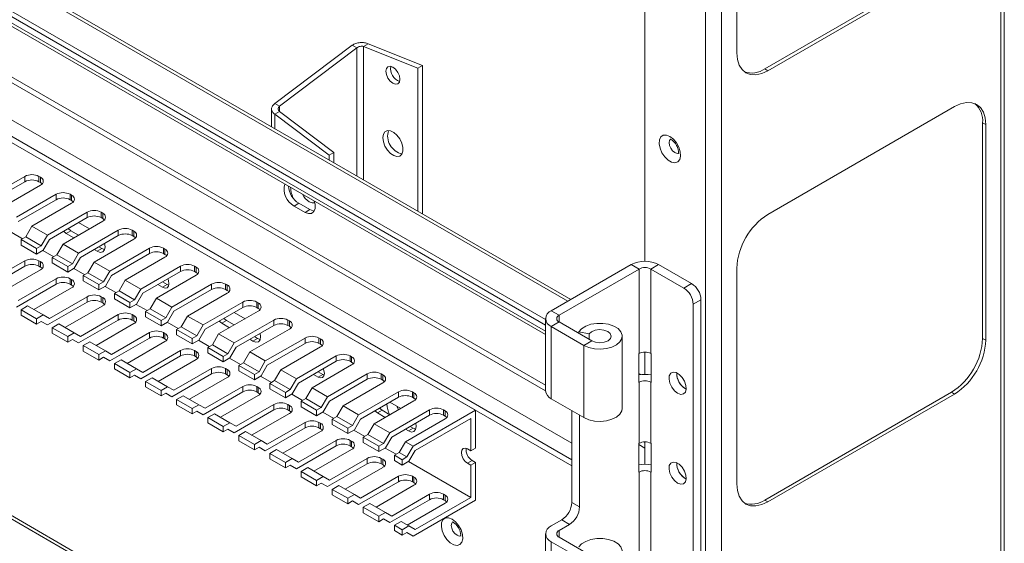
# Paper-space layout 'Sheet4' of a CAD drawing. Units: millimetres. Extents: x 84 to 5391, y 1362 to 5928.
# Drawn here: x 4719 to 4943, y 4719 to 4838 of the extents above; entities that cross this region are included whole.
import ezdxf

# ---------------------------------------------------------------- set-up
doc = ezdxf.new("R2010")
doc.units = ezdxf.units.MM

psp = doc.layouts.new('Sheet4')

# ---------------------------------------------------------------- linework, layer by layer
at = {"color": 8, "linetype": 'Continuous', "lineweight": 18}
for p, q in [((4481.59, 4983.44), (4843.62, 4774.45)), ((4838.59, 4767.63), (4472.61, 4978.91)), ((4481.59, 4960.17), (4838.59, 4754.08)), ((4838.59, 4755.38), (4482.16, 4961.15)), ((4474.24, 4955.92), (4844.55, 4742.15)), ((4472.61, 4953.11), (4844.55, 4738.39)), ((4481.59, 4860.96), (4861.17, 4641.84)), ((4795.69, 4832.01), (4795.69, 4802.89)), ((4797.24, 4832.34), (4797.24, 4802)), ((4778.15, 4818.76), (4778.15, 4817.54)), ((4777.09, 4816.92), (4777.09, 4813.63)), ((4841.65, 4769.72), (4841.65, 4771.27)), ((4859.75, 4741.86), (4861.17, 4741.05)), ((4861.17, 4742.35), (4860.96, 4742.47)), ((4841.65, 4720.81), (4841.65, 4722.36))]:
    psp.add_line(p, q, dxfattribs=at)
at = {"color": 7, "linetype": 'Continuous', "lineweight": 18}
for p, q in [((4844.29, 4774.84), (4482.74, 4983.56)), ((4838.59, 4769.02), (4472.61, 4980.3)), ((4838.59, 4770.25), (4473.67, 4980.91)), ((4473.09, 4977.86), (4838.59, 4766.86)), ((4472.61, 4951.72), (4844.55, 4737)), ((4942.06, 4941.02), (4942.06, 4332.86)), ((4942.82, 4333.92), (4942.82, 4942.08)), ((4878.56, 4904.36), (4878.56, 4296.2)), ((4874.89, 4904.22), (4874.89, 4296.35)), ((4861.17, 4783.52), (4861.17, 4896.3)), ((4575.14, 4892.52), (4822.63, 4749.65)), ((4882.03, 4830.92), (4882.03, 4879.91)), ((4861.17, 4642.61), (4482.74, 4861.07)), ((4930.82, 4851.73), (4888.39, 4827.24)), ((4931.52, 4851.32), (4889.1, 4826.83)), ((4798.31, 4832.95), (4797.24, 4832.34)), ((4798.31, 4832.95), (4810.61, 4828.04)), ((4777.09, 4819.37), (4794.63, 4832.62)), ((4778.15, 4818.76), (4795.69, 4832.01)), ((4794.63, 4832.62), (4795.69, 4832.01)), ((4797.24, 4832.34), (4809.55, 4827.43)), ((4809.55, 4827.43), (4810.61, 4828.04)), ((4809.55, 4827.43), (4809.55, 4794.89)), ((4810.61, 4828.04), (4810.61, 4794.28)), ((4888.39, 4827.24), (4889.1, 4826.83)), ((4777.09, 4819.37), (4778.15, 4818.76)), ((4776.33, 4818.15), (4776.33, 4814.07)), ((4777.09, 4816.92), (4778.15, 4817.54)), ((4790.46, 4808.24), (4778.15, 4817.54)), ((4889.1, 4794.17), (4931.52, 4818.66)), ((4789.4, 4807.63), (4777.09, 4816.92)), ((4937.89, 4814.99), (4937.89, 4766)), ((4937.89, 4814.99), (4938.6, 4814.58)), ((4938.6, 4814.58), (4938.6, 4765.59)), ((4790.46, 4808.24), (4789.4, 4807.63)), ((4790.46, 4805.92), (4790.46, 4808.24)), ((4789.4, 4806.53), (4789.4, 4807.63)), ((4711.26, 4797.62), (4720.28, 4802.82)), ((4711.7, 4796.65), (4720.28, 4801.6)), ((4720.28, 4802.82), (4720.28, 4801.6)), ((4723.46, 4802.82), (4723.81, 4802.62)), ((4723.46, 4802.82), (4723.46, 4801.6)), ((4723.46, 4801.6), (4723.81, 4801.39)), ((4723.81, 4802.62), (4723.81, 4801.39)), ((4723.81, 4800.78), (4714.8, 4795.58)), ((4718.33, 4793.53), (4727.35, 4798.74)), ((4718.77, 4792.56), (4727.35, 4797.51)), ((4727.35, 4798.74), (4727.35, 4797.51)), ((4730.53, 4798.74), (4730.88, 4798.54)), ((4730.53, 4798.74), (4730.53, 4797.51)), ((4730.53, 4797.51), (4730.88, 4797.31)), ((4730.88, 4798.54), (4730.88, 4797.31)), ((4730.88, 4796.7), (4721.87, 4791.49)), ((4725.4, 4789.45), (4734.42, 4794.66)), ((4734.42, 4794.66), (4734.42, 4793.43)), ((4737.6, 4794.66), (4737.95, 4794.45)), ((4737.6, 4794.66), (4737.6, 4793.43)), ((4781.44, 4796.07), (4782.5, 4796.69)), ((4783.92, 4794.64), (4781.44, 4796.07)), ((4784.98, 4795.26), (4782.5, 4796.69)), ((4783.92, 4794.64), (4784.98, 4795.26)), ((4725.84, 4788.48), (4734.42, 4793.43)), ((4737.95, 4792.62), (4728.94, 4787.41)), ((4737.6, 4793.43), (4737.95, 4793.23)), ((4737.95, 4794.45), (4737.95, 4793.23)), ((4721.87, 4791.49), (4720.45, 4789.04)), ((4721.87, 4791.49), (4725.4, 4789.45)), ((4729.04, 4790.33), (4729.65, 4789.86)), ((4729.65, 4789.86), (4730.71, 4790.47)), ((4730.71, 4790.47), (4730.1, 4790.94)), ((4732.47, 4789.45), (4730.71, 4790.47)), ((4734.95, 4790.88), (4732.47, 4792.31)), ((4732.47, 4785.37), (4741.49, 4790.58)), ((4741.49, 4790.58), (4741.49, 4789.35)), ((4744.67, 4790.58), (4745.02, 4790.37)), ((4744.67, 4790.58), (4744.67, 4789.35)), ((4745.02, 4790.37), (4745.02, 4789.15)), ((4717.27, 4790.06), (4719.74, 4788.63)), ((4719.39, 4788.43), (4720.45, 4789.04)), ((4719.39, 4787.21), (4719.39, 4788.43)), ((4719.39, 4788.43), (4722.93, 4786.39)), ((4720.45, 4789.04), (4723.99, 4787)), ((4723.99, 4787), (4725.4, 4789.45)), ((4724.43, 4786.03), (4725.84, 4788.48)), ((4729.65, 4789.86), (4731.41, 4788.84)), ((4732.91, 4784.4), (4741.49, 4789.35)), ((4745.02, 4788.53), (4736.01, 4783.33)), ((4744.67, 4789.35), (4745.02, 4789.15)), ((4719.39, 4787.21), (4722.93, 4785.17)), ((4723.99, 4787), (4722.93, 4786.39)), ((4722.93, 4785.17), (4722.93, 4786.39)), ((4722.93, 4785.17), (4724.43, 4786.03)), ((4724.34, 4785.98), (4726.81, 4784.55)), ((4728.94, 4787.41), (4727.52, 4784.96)), ((4728.94, 4787.41), (4732.47, 4785.37)), ((4736.01, 4786.19), (4736.72, 4785.78)), ((4736.72, 4785.78), (4737.78, 4786.39)), ((4737.78, 4786.39), (4737.07, 4786.8)), ((4738.38, 4786.16), (4737.78, 4786.39)), ((4739.54, 4781.29), (4748.56, 4786.49)), ((4748.56, 4786.49), (4748.56, 4785.27)), ((4751.74, 4786.49), (4752.1, 4786.29)), ((4751.74, 4786.49), (4751.74, 4785.27)), ((4752.1, 4786.29), (4752.1, 4785.06)), ((4720.28, 4783.63), (4711.7, 4778.68)), ((4720.28, 4783.63), (4720.28, 4782.41)), ((4723.81, 4783.43), (4723.46, 4783.63)), ((4723.46, 4783.63), (4723.46, 4782.41)), ((4723.81, 4783.43), (4723.81, 4782.2)), ((4726.46, 4784.35), (4727.52, 4784.96)), ((4726.46, 4783.13), (4726.46, 4784.35)), ((4726.46, 4784.35), (4730, 4782.31)), ((4727.52, 4784.96), (4731.06, 4782.92)), ((4731.06, 4782.92), (4732.47, 4785.37)), ((4731.5, 4781.95), (4732.91, 4784.4)), ((4739.98, 4780.32), (4748.56, 4785.27)), ((4752.1, 4784.45), (4743.08, 4779.25)), ((4751.74, 4785.27), (4752.1, 4785.06)), ((4711.26, 4777.2), (4720.28, 4782.41)), ((4715.24, 4776.64), (4723.81, 4781.59)), ((4723.46, 4782.41), (4723.81, 4782.2)), ((4726.46, 4783.13), (4730, 4781.08)), ((4731.06, 4782.92), (4730, 4782.31)), ((4730, 4781.08), (4730, 4782.31)), ((4730, 4781.08), (4731.5, 4781.95)), ((4731.41, 4781.9), (4733.89, 4780.47)), ((4736.01, 4783.33), (4734.6, 4780.88)), ((4736.01, 4783.33), (4739.54, 4781.29)), ((4738.13, 4778.84), (4739.54, 4781.29)), ((4746.62, 4777.21), (4755.63, 4782.41)), ((4747.06, 4776.24), (4755.63, 4781.19)), ((4755.63, 4782.41), (4755.63, 4781.19)), ((4758.81, 4782.41), (4759.17, 4782.21)), ((4758.81, 4782.41), (4758.81, 4781.19)), ((4758.81, 4781.19), (4759.17, 4780.98)), ((4759.17, 4782.21), (4759.17, 4780.98)), ((4839.88, 4772.29), (4858.06, 4782.78)), ((4841.65, 4771.27), (4859.82, 4781.76)), ((4859.82, 4781.76), (4858.06, 4782.78)), ((4859.82, 4781.76), (4859.82, 4762.57)), ((4862.51, 4781.76), (4864.28, 4782.78)), ((4862.51, 4762.57), (4862.51, 4781.76)), ((4870.01, 4777.43), (4862.51, 4781.76)), ((4871.77, 4778.45), (4864.28, 4782.78)), ((4882.03, 4732.93), (4882.03, 4781.92)), ((4727.35, 4779.55), (4718.77, 4774.6)), ((4727.35, 4779.55), (4727.35, 4778.33)), ((4730.88, 4779.35), (4730.53, 4779.55)), ((4730.53, 4779.55), (4730.53, 4778.33)), ((4730.88, 4779.35), (4730.88, 4778.12)), ((4733.53, 4780.27), (4734.6, 4780.88)), ((4733.53, 4779.04), (4733.53, 4780.27)), ((4733.53, 4780.27), (4737.07, 4778.23)), ((4733.53, 4779.04), (4737.07, 4777)), ((4734.6, 4780.88), (4738.13, 4778.84)), ((4738.57, 4777.87), (4739.98, 4780.32)), ((4743.08, 4779.25), (4741.67, 4776.8)), ((4743.08, 4779.25), (4746.62, 4777.21)), ((4759.17, 4780.37), (4750.15, 4775.17)), ((4718.33, 4773.12), (4727.35, 4778.33)), ((4722.31, 4772.56), (4730.88, 4777.51)), ((4730.53, 4778.33), (4730.88, 4778.12)), ((4738.13, 4778.84), (4737.07, 4778.23)), ((4737.07, 4777), (4737.07, 4778.23)), ((4737.07, 4777), (4738.57, 4777.87)), ((4738.48, 4777.82), (4740.96, 4776.39)), ((4740.61, 4776.19), (4741.67, 4776.8)), ((4741.67, 4776.8), (4745.2, 4774.76)), ((4745.2, 4774.76), (4746.62, 4777.21)), ((4750.5, 4778.23), (4751.57, 4777.61)), ((4751.56, 4778.84), (4752.63, 4778.23)), ((4752.63, 4778.23), (4751.57, 4777.61)), ((4752.63, 4778.23), (4752.94, 4778.08)), ((4753.69, 4773.12), (4762.7, 4778.33)), ((4754.13, 4772.15), (4762.7, 4777.1)), ((4762.7, 4778.33), (4762.7, 4777.1)), ((4765.88, 4778.33), (4766.24, 4778.12)), ((4765.88, 4778.33), (4765.88, 4777.1)), ((4765.88, 4777.1), (4766.24, 4776.9)), ((4766.24, 4778.12), (4766.24, 4776.9)), ((4870.01, 4777.43), (4871.77, 4778.45)), ((4734.42, 4775.47), (4725.84, 4770.52)), ((4734.42, 4775.47), (4734.42, 4774.24)), ((4737.95, 4775.26), (4737.6, 4775.47)), ((4737.6, 4775.47), (4737.6, 4774.24)), ((4737.95, 4775.26), (4737.95, 4774.04)), ((4740.61, 4774.96), (4740.61, 4776.19)), ((4740.61, 4776.19), (4744.14, 4774.14)), ((4740.61, 4774.96), (4744.14, 4772.92)), ((4745.2, 4774.76), (4744.14, 4774.14)), ((4745.64, 4773.79), (4747.06, 4776.24)), ((4750.15, 4775.17), (4748.74, 4772.72)), ((4750.15, 4775.17), (4753.69, 4773.12)), ((4766.24, 4776.29), (4757.22, 4771.08)), ((4873.9, 4774.78), (4872.13, 4773.76)), ((4873.9, 4714.35), (4873.9, 4774.78)), ((4719.39, 4772.51), (4720.89, 4773.38)), ((4719.39, 4771.28), (4719.39, 4772.51)), ((4719.39, 4772.51), (4722.93, 4770.47)), ((4720.89, 4773.38), (4724.43, 4771.33)), ((4725.4, 4769.04), (4734.42, 4774.24)), ((4729.38, 4768.48), (4737.95, 4773.43)), ((4737.6, 4774.24), (4737.95, 4774.04)), ((4744.14, 4772.92), (4744.14, 4774.14)), ((4744.14, 4772.92), (4745.64, 4773.79)), ((4745.55, 4773.73), (4748.03, 4772.31)), ((4747.68, 4772.1), (4748.74, 4772.72)), ((4748.74, 4772.72), (4752.27, 4770.67)), ((4752.27, 4770.67), (4753.69, 4773.12)), ((4760.76, 4769.04), (4769.77, 4774.25)), ((4761.2, 4768.07), (4769.77, 4773.02)), ((4769.77, 4774.25), (4769.77, 4773.02)), ((4772.96, 4774.25), (4773.31, 4774.04)), ((4772.96, 4774.25), (4772.96, 4773.02)), ((4772.96, 4773.02), (4773.31, 4772.82)), ((4773.31, 4774.04), (4773.31, 4772.82)), ((4841.65, 4771.27), (4839.88, 4772.29)), ((4872.13, 4713.33), (4872.13, 4773.76)), ((4719.39, 4771.28), (4722.93, 4769.24)), ((4724.43, 4771.33), (4722.93, 4770.47)), ((4722.93, 4769.24), (4722.93, 4770.47)), ((4725.84, 4770.52), (4724.43, 4771.33)), ((4732.47, 4764.96), (4741.49, 4770.16)), ((4741.49, 4771.39), (4732.91, 4766.44)), ((4741.49, 4771.39), (4741.49, 4770.16)), ((4745.02, 4771.18), (4744.67, 4771.39)), ((4744.67, 4771.39), (4744.67, 4770.16)), ((4744.67, 4770.16), (4745.02, 4769.96)), ((4745.02, 4771.18), (4745.02, 4769.96)), ((4747.68, 4770.88), (4747.68, 4772.1)), ((4747.68, 4772.1), (4751.21, 4770.06)), ((4747.68, 4770.88), (4751.21, 4768.84)), ((4752.27, 4770.67), (4751.21, 4770.06)), ((4751.21, 4768.84), (4751.21, 4770.06)), ((4752.71, 4769.7), (4754.13, 4772.15)), ((4757.22, 4771.08), (4755.81, 4768.63)), ((4757.22, 4771.08), (4760.76, 4769.04)), ((4773.31, 4772.21), (4764.29, 4767)), ((4765, 4769.45), (4766.06, 4770.06)), ((4766.06, 4770.06), (4765.46, 4770.53)), ((4767.83, 4769.04), (4766.06, 4770.06)), ((4770.3, 4770.47), (4767.83, 4771.9)), ((4767.83, 4764.96), (4776.84, 4770.16)), ((4776.84, 4770.16), (4776.84, 4768.94)), ((4780.03, 4770.16), (4780.38, 4769.96)), ((4780.03, 4770.16), (4780.03, 4768.94)), ((4838.59, 4770.49), (4838.59, 4754.08)), ((4722.93, 4769.24), (4723.99, 4769.86)), ((4725.4, 4769.04), (4723.99, 4769.86)), ((4723.99, 4769.86), (4725.4, 4769.04)), ((4726.46, 4768.43), (4727.96, 4769.29)), ((4726.46, 4767.2), (4726.46, 4768.43)), ((4726.46, 4768.43), (4730, 4766.39)), ((4727.96, 4769.29), (4731.5, 4767.25)), ((4736.45, 4764.39), (4745.02, 4769.35)), ((4751.21, 4768.84), (4752.71, 4769.7)), ((4752.62, 4769.65), (4755.1, 4768.22)), ((4754.75, 4768.02), (4755.81, 4768.63)), ((4754.75, 4766.8), (4754.75, 4768.02)), ((4754.75, 4768.02), (4758.28, 4765.98)), ((4755.81, 4768.63), (4759.34, 4766.59)), ((4759.34, 4766.59), (4760.76, 4769.04)), ((4759.78, 4765.62), (4761.2, 4768.07)), ((4764.4, 4769.92), (4765, 4769.45)), ((4765, 4769.45), (4766.77, 4768.43)), ((4768.27, 4763.99), (4776.84, 4768.94)), ((4780.38, 4768.12), (4771.36, 4762.92)), ((4780.03, 4768.94), (4780.38, 4768.74)), ((4780.38, 4769.96), (4780.38, 4768.74)), ((4841.65, 4769.72), (4839.88, 4768.7)), ((4847.31, 4764.41), (4839.88, 4768.7)), ((4839.88, 4752.28), (4839.88, 4768.7)), ((4849.08, 4765.43), (4841.65, 4769.72)), ((4726.46, 4767.2), (4730, 4765.16)), ((4731.5, 4767.25), (4730, 4766.39)), ((4730, 4765.16), (4730, 4766.39)), ((4730, 4765.16), (4731.06, 4765.77)), ((4732.47, 4764.96), (4731.06, 4765.77)), ((4731.06, 4765.77), (4732.47, 4764.96)), ((4732.91, 4766.44), (4731.5, 4767.25)), ((4739.54, 4760.88), (4748.56, 4766.08)), ((4748.56, 4767.3), (4739.98, 4762.35)), ((4748.56, 4767.3), (4748.56, 4766.08)), ((4752.1, 4767.1), (4751.74, 4767.3)), ((4751.74, 4767.3), (4751.74, 4766.08)), ((4751.74, 4766.08), (4752.1, 4765.88)), ((4752.1, 4767.1), (4752.1, 4765.88)), ((4754.75, 4766.8), (4758.28, 4764.76)), ((4759.34, 4766.59), (4758.28, 4765.98)), ((4758.28, 4764.76), (4758.28, 4765.98)), ((4758.28, 4764.76), (4759.78, 4765.62)), ((4759.7, 4765.57), (4762.17, 4764.14)), ((4764.29, 4767), (4762.88, 4764.55)), ((4764.29, 4767), (4767.83, 4764.96)), ((4771.36, 4765.78), (4772.07, 4765.37)), ((4772.07, 4765.37), (4773.13, 4765.98)), ((4773.13, 4765.98), (4772.42, 4766.39)), ((4773.73, 4765.75), (4773.13, 4765.98)), ((4774.9, 4760.88), (4783.92, 4766.08)), ((4783.92, 4766.08), (4783.92, 4764.86)), ((4787.1, 4766.08), (4787.45, 4765.88)), ((4787.1, 4766.08), (4787.1, 4764.86)), ((4787.45, 4765.88), (4787.45, 4764.65)), ((4848.47, 4767.01), (4846.12, 4767.5)), ((4846.12, 4767.5), (4846.12, 4767.14)), ((4848.47, 4767.01), (4848.47, 4765.78)), ((4856.01, 4750.08), (4856.01, 4766.49)), ((4937.89, 4766), (4938.6, 4765.59)), ((4733.53, 4764.35), (4735.03, 4765.21)), ((4733.53, 4763.12), (4733.53, 4764.35)), ((4733.53, 4764.35), (4737.07, 4762.3)), ((4735.03, 4765.21), (4738.57, 4763.17)), ((4743.52, 4760.31), (4752.1, 4765.26)), ((4761.82, 4763.94), (4762.88, 4764.55)), ((4761.82, 4762.71), (4761.82, 4763.94)), ((4761.82, 4763.94), (4765.35, 4761.9)), ((4762.88, 4764.55), (4766.41, 4762.51)), ((4766.41, 4762.51), (4767.83, 4764.96)), ((4766.85, 4761.54), (4768.27, 4763.99)), ((4775.34, 4759.91), (4783.92, 4764.86)), ((4787.45, 4764.04), (4778.44, 4758.84)), ((4787.1, 4764.86), (4787.45, 4764.65)), ((4849.08, 4765.43), (4847.31, 4764.41)), ((4847.31, 4748), (4847.31, 4764.41)), ((4733.53, 4763.12), (4737.07, 4761.08)), ((4738.57, 4763.17), (4737.07, 4762.3)), ((4737.07, 4761.08), (4737.07, 4762.3)), ((4737.07, 4761.08), (4738.13, 4761.69)), ((4739.54, 4760.88), (4738.13, 4761.69)), ((4738.13, 4761.69), (4739.54, 4760.88)), ((4739.98, 4762.35), (4738.57, 4763.17)), ((4740.61, 4760.26), (4742.11, 4761.13)), ((4742.11, 4761.13), (4745.64, 4759.09)), ((4746.62, 4756.79), (4755.63, 4762)), ((4755.63, 4763.22), (4747.06, 4758.27)), ((4750.59, 4756.23), (4759.17, 4761.18)), ((4755.63, 4763.22), (4755.63, 4762)), ((4759.17, 4763.02), (4758.81, 4763.22)), ((4758.81, 4763.22), (4758.81, 4762)), ((4758.81, 4762), (4759.17, 4761.79)), ((4759.17, 4763.02), (4759.17, 4761.79)), ((4761.82, 4762.71), (4765.35, 4760.67)), ((4766.41, 4762.51), (4765.35, 4761.9)), ((4765.35, 4760.67), (4765.35, 4761.9)), ((4765.35, 4760.67), (4766.85, 4761.54)), ((4766.77, 4761.49), (4769.24, 4760.06)), ((4771.36, 4762.92), (4769.95, 4760.47)), ((4771.36, 4762.92), (4774.9, 4760.88)), ((4781.97, 4756.8), (4790.99, 4762)), ((4790.99, 4762), (4790.99, 4760.78)), ((4794.17, 4762), (4794.52, 4761.8)), ((4794.17, 4762), (4794.17, 4760.78)), ((4794.52, 4761.8), (4794.52, 4760.57)), ((4859.82, 4762.57), (4859.75, 4762.53)), ((4859.75, 4756), (4859.75, 4762.53)), ((4861.17, 4757.8), (4861.17, 4762.89)), ((4862.51, 4762.57), (4862.58, 4762.53)), ((4862.58, 4762.53), (4862.58, 4756)), ((4740.61, 4759.04), (4740.61, 4760.26)), ((4740.61, 4760.26), (4744.14, 4758.22)), ((4740.61, 4759.04), (4744.14, 4757)), ((4745.64, 4759.09), (4744.14, 4758.22)), ((4747.06, 4758.27), (4745.64, 4759.09)), ((4762.7, 4759.14), (4754.13, 4754.19)), ((4762.7, 4759.14), (4762.7, 4757.92)), ((4766.24, 4758.94), (4765.88, 4759.14)), ((4765.88, 4759.14), (4765.88, 4757.92)), ((4766.24, 4758.94), (4766.24, 4757.71)), ((4768.89, 4759.86), (4769.95, 4760.47)), ((4768.89, 4758.63), (4768.89, 4759.86)), ((4768.89, 4759.86), (4772.43, 4757.82)), ((4769.95, 4760.47), (4773.49, 4758.43)), ((4773.49, 4758.43), (4774.9, 4760.88)), ((4773.93, 4757.46), (4775.34, 4759.91)), ((4778.44, 4758.84), (4777.02, 4756.39)), ((4778.44, 4758.84), (4781.97, 4756.8)), ((4782.41, 4755.83), (4790.99, 4760.78)), ((4794.52, 4759.96), (4785.51, 4754.76)), ((4794.17, 4760.78), (4794.52, 4760.57)), ((4744.14, 4757), (4744.14, 4758.22)), ((4744.14, 4757), (4745.2, 4757.61)), ((4746.62, 4756.79), (4745.2, 4757.61)), ((4745.2, 4757.61), (4746.62, 4756.79)), ((4747.68, 4756.18), (4749.18, 4757.05)), ((4749.18, 4757.05), (4752.71, 4755.01)), ((4753.69, 4752.71), (4762.7, 4757.92)), ((4757.66, 4752.15), (4766.24, 4757.1)), ((4765.88, 4757.92), (4766.24, 4757.71)), ((4768.89, 4758.63), (4772.43, 4756.59)), ((4773.49, 4758.43), (4772.43, 4757.82)), ((4772.43, 4756.59), (4772.43, 4757.82)), ((4772.43, 4756.59), (4773.93, 4757.46)), ((4773.84, 4757.41), (4776.31, 4755.98)), ((4780.56, 4754.35), (4781.97, 4756.8)), ((4785.86, 4757.82), (4786.92, 4757.2)), ((4786.92, 4758.43), (4787.98, 4757.81)), ((4787.98, 4757.81), (4786.92, 4757.2)), ((4787.98, 4757.81), (4788.3, 4757.67)), ((4789.04, 4752.71), (4798.06, 4757.92)), ((4789.48, 4751.74), (4798.06, 4756.69)), ((4798.06, 4757.92), (4798.06, 4756.69)), ((4801.24, 4757.92), (4801.59, 4757.71)), ((4801.24, 4757.92), (4801.24, 4756.69)), ((4801.24, 4756.69), (4801.59, 4756.49)), ((4801.59, 4757.71), (4801.59, 4756.49)), ((4860.25, 4757.75), (4859.75, 4758.03)), ((4747.68, 4754.96), (4747.68, 4756.18)), ((4747.68, 4756.18), (4751.21, 4754.14)), ((4747.68, 4754.96), (4751.21, 4752.92)), ((4752.71, 4755.01), (4751.21, 4754.14)), ((4754.13, 4754.19), (4752.71, 4755.01)), ((4769.77, 4755.06), (4761.2, 4750.11)), ((4769.77, 4755.06), (4769.77, 4753.83)), ((4773.31, 4754.85), (4772.96, 4755.06)), ((4772.96, 4755.06), (4772.96, 4753.83)), ((4773.31, 4754.85), (4773.31, 4753.63)), ((4775.96, 4755.78), (4777.02, 4756.39)), ((4775.96, 4754.55), (4775.96, 4755.78)), ((4775.96, 4755.78), (4779.5, 4753.73)), ((4775.96, 4754.55), (4779.5, 4752.51)), ((4777.02, 4756.39), (4780.56, 4754.35)), ((4780.56, 4754.35), (4779.5, 4753.73)), ((4781, 4753.38), (4782.41, 4755.83)), ((4785.51, 4754.76), (4784.09, 4752.31)), ((4785.51, 4754.76), (4789.04, 4752.71)), ((4801.59, 4755.88), (4792.58, 4750.67)), ((4859.75, 4756), (4859.82, 4756.04)), ((4859.82, 4756.04), (4859.82, 4742.16)), ((4862.51, 4742.16), (4862.51, 4756.04)), ((4862.58, 4756), (4862.51, 4756.04)), ((4870.36, 4754.55), (4870.55, 4754.45)), ((4751.21, 4752.92), (4751.21, 4754.14)), ((4751.21, 4752.92), (4752.27, 4753.53)), ((4753.69, 4752.71), (4752.27, 4753.53)), ((4752.27, 4753.53), (4753.69, 4752.71)), ((4754.75, 4752.1), (4756.25, 4752.97)), ((4754.75, 4750.87), (4754.75, 4752.1)), ((4754.75, 4752.1), (4758.28, 4750.06)), ((4756.25, 4752.97), (4759.78, 4750.92)), ((4760.76, 4748.63), (4769.77, 4753.83)), ((4764.73, 4748.07), (4773.31, 4753.02)), ((4772.96, 4753.83), (4773.31, 4753.63)), ((4779.5, 4752.51), (4779.5, 4753.73)), ((4779.5, 4752.51), (4781, 4753.38)), ((4780.91, 4753.32), (4783.38, 4751.9)), ((4783.03, 4751.69), (4784.09, 4752.31)), ((4784.09, 4752.31), (4787.63, 4750.26)), ((4787.63, 4750.26), (4789.04, 4752.71)), ((4796.11, 4748.63), (4805.13, 4753.84)), ((4796.55, 4747.66), (4805.13, 4752.61)), ((4805.13, 4753.84), (4805.13, 4752.61)), ((4808.31, 4753.84), (4808.66, 4753.63)), ((4808.31, 4753.84), (4808.31, 4752.61)), ((4808.31, 4752.61), (4808.66, 4752.41)), ((4808.66, 4753.63), (4808.66, 4752.41)), ((4847.31, 4748), (4839.88, 4752.28)), ((4930.82, 4753.75), (4888.39, 4729.26)), ((4931.52, 4753.34), (4889.1, 4728.85)), ((4930.82, 4753.75), (4931.52, 4753.34)), ((4754.75, 4750.87), (4758.28, 4748.83)), ((4759.78, 4750.92), (4758.28, 4750.06)), ((4758.28, 4748.83), (4758.28, 4750.06)), ((4761.2, 4750.11), (4759.78, 4750.92)), ((4776.84, 4750.98), (4768.27, 4746.03)), ((4776.84, 4750.98), (4776.84, 4749.75)), ((4780.38, 4750.77), (4780.03, 4750.98)), ((4780.03, 4750.98), (4780.03, 4749.75)), ((4780.38, 4750.77), (4780.38, 4749.55)), ((4783.03, 4750.47), (4783.03, 4751.69)), ((4783.03, 4751.69), (4786.57, 4749.65)), ((4783.03, 4750.47), (4786.57, 4748.43)), ((4787.63, 4750.26), (4786.57, 4749.65)), ((4788.07, 4749.29), (4789.48, 4751.74)), ((4792.58, 4750.67), (4791.16, 4748.22)), ((4792.58, 4750.67), (4796.11, 4748.63)), ((4808.66, 4751.8), (4799.65, 4746.59)), ((4801.42, 4749.65), (4800.81, 4750.12)), ((4805.66, 4750.06), (4803.18, 4751.49)), ((4758.28, 4748.83), (4759.34, 4749.45)), ((4760.76, 4748.63), (4759.34, 4749.45)), ((4759.34, 4749.45), (4760.76, 4748.63)), ((4761.82, 4748.02), (4763.32, 4748.88)), ((4761.82, 4746.79), (4761.82, 4748.02)), ((4761.82, 4748.02), (4765.35, 4745.98)), ((4763.32, 4748.88), (4766.85, 4746.84)), ((4767.83, 4744.55), (4776.84, 4749.75)), ((4771.8, 4743.98), (4780.38, 4748.94)), ((4780.03, 4749.75), (4780.38, 4749.55)), ((4786.57, 4748.43), (4786.57, 4749.65)), ((4786.57, 4748.43), (4788.07, 4749.29)), ((4787.98, 4749.24), (4790.45, 4747.81)), ((4790.1, 4747.61), (4791.16, 4748.22)), ((4790.1, 4746.39), (4790.1, 4747.61)), ((4790.1, 4747.61), (4793.64, 4745.57)), ((4791.16, 4748.22), (4794.7, 4746.18)), ((4794.7, 4746.18), (4796.11, 4748.63)), ((4795.14, 4745.21), (4796.55, 4747.66)), ((4799.75, 4749.51), (4800.36, 4749.04)), ((4800.36, 4749.04), (4801.42, 4749.65)), ((4800.36, 4749.04), (4802.12, 4748.02)), ((4803.18, 4748.63), (4801.42, 4749.65)), ((4803.18, 4744.55), (4812.2, 4749.75)), ((4803.62, 4743.58), (4812.2, 4748.53)), ((4815.74, 4747.71), (4806.72, 4742.51)), ((4808.49, 4741.49), (4822.63, 4749.65)), ((4808.93, 4740.52), (4821.57, 4747.82)), ((4812.2, 4749.75), (4812.2, 4748.53)), ((4815.38, 4749.75), (4815.74, 4749.55)), ((4815.38, 4749.75), (4815.38, 4748.53)), ((4815.38, 4748.53), (4815.74, 4748.33)), ((4815.74, 4749.55), (4815.74, 4748.33)), ((4821.57, 4747.82), (4821.57, 4740.47)), ((4822.63, 4749.65), (4822.63, 4741.08)), ((4844.55, 4749.59), (4844.55, 4728.73)), ((4846.32, 4748.57), (4846.32, 4727.71)), ((4761.82, 4746.79), (4765.35, 4744.75)), ((4766.85, 4746.84), (4765.35, 4745.98)), ((4765.35, 4744.75), (4765.35, 4745.98)), ((4768.27, 4746.03), (4766.85, 4746.84)), ((4774.9, 4740.46), (4783.92, 4745.67)), ((4783.92, 4746.89), (4775.34, 4741.94)), ((4783.92, 4746.89), (4783.92, 4745.67)), ((4787.45, 4746.69), (4787.1, 4746.89)), ((4787.1, 4746.89), (4787.1, 4745.67)), ((4787.1, 4745.67), (4787.45, 4745.47)), ((4787.45, 4746.69), (4787.45, 4745.47)), ((4790.1, 4746.39), (4793.64, 4744.35)), ((4794.7, 4746.18), (4793.64, 4745.57)), ((4793.64, 4744.35), (4793.64, 4745.57)), ((4799.65, 4746.59), (4798.23, 4744.14)), ((4799.65, 4746.59), (4803.18, 4744.55)), ((4807.43, 4744.96), (4808.49, 4745.57)), ((4808.49, 4745.57), (4807.78, 4745.98)), ((4809.09, 4745.34), (4808.49, 4745.57)), ((4765.35, 4744.75), (4766.41, 4745.36)), ((4767.83, 4744.55), (4766.41, 4745.36)), ((4766.41, 4745.36), (4767.83, 4744.55)), ((4768.89, 4743.94), (4770.39, 4744.8)), ((4768.89, 4742.71), (4768.89, 4743.94)), ((4768.89, 4743.94), (4772.43, 4741.89)), ((4770.39, 4744.8), (4773.93, 4742.76)), ((4778.88, 4739.9), (4787.45, 4744.85)), ((4793.64, 4744.35), (4795.14, 4745.21)), ((4795.05, 4745.16), (4797.53, 4743.73)), ((4797.17, 4743.53), (4798.23, 4744.14)), ((4797.17, 4742.3), (4797.17, 4743.53)), ((4797.17, 4743.53), (4800.71, 4741.49)), ((4798.23, 4744.14), (4801.77, 4742.1)), ((4801.77, 4742.1), (4803.18, 4744.55)), ((4802.21, 4741.13), (4803.62, 4743.58)), ((4806.72, 4745.37), (4807.43, 4744.96)), ((4768.89, 4742.71), (4772.43, 4740.67)), ((4773.93, 4742.76), (4772.43, 4741.89)), ((4772.43, 4740.67), (4772.43, 4741.89)), ((4772.43, 4740.67), (4773.49, 4741.28)), ((4774.9, 4740.46), (4773.49, 4741.28)), ((4773.49, 4741.28), (4774.9, 4740.46)), ((4775.34, 4741.94), (4773.93, 4742.76)), ((4781.97, 4736.38), (4790.99, 4741.59)), ((4790.99, 4742.81), (4782.41, 4737.86)), ((4790.99, 4742.81), (4790.99, 4741.59)), ((4794.52, 4742.61), (4794.17, 4742.81)), ((4794.17, 4742.81), (4794.17, 4741.59)), ((4794.17, 4741.59), (4794.52, 4741.38)), ((4794.52, 4742.61), (4794.52, 4741.38)), ((4797.17, 4742.3), (4800.71, 4740.26)), ((4801.77, 4742.1), (4800.71, 4741.49)), ((4800.71, 4740.26), (4800.71, 4741.49)), ((4800.71, 4740.26), (4802.21, 4741.13)), ((4802.12, 4741.08), (4804.6, 4739.65)), ((4806.72, 4742.51), (4805.31, 4740.06)), ((4806.72, 4742.51), (4808.49, 4741.49)), ((4807.07, 4739.04), (4808.49, 4741.49)), ((4821.57, 4740.47), (4822.63, 4741.08)), ((4859.82, 4742.16), (4859.75, 4742.12)), ((4859.75, 4735.58), (4859.75, 4742.12)), ((4861.17, 4737.39), (4861.17, 4742.48)), ((4862.51, 4742.16), (4862.58, 4742.12)), ((4862.58, 4742.12), (4862.58, 4735.58)), ((4775.96, 4739.85), (4777.46, 4740.72)), ((4775.96, 4738.63), (4775.96, 4739.85)), ((4775.96, 4739.85), (4779.5, 4737.81)), ((4777.46, 4740.72), (4781, 4738.68)), ((4781, 4738.68), (4779.5, 4737.81)), ((4782.41, 4737.86), (4781, 4738.68)), ((4785.95, 4735.82), (4794.52, 4740.77)), ((4798.06, 4738.73), (4789.48, 4733.78)), ((4798.06, 4738.73), (4798.06, 4737.51)), ((4801.59, 4738.53), (4801.24, 4738.73)), ((4801.24, 4738.73), (4801.24, 4737.51)), ((4804.25, 4739.45), (4805.31, 4740.06)), ((4804.25, 4739.45), (4806.01, 4738.43)), ((4804.25, 4738.22), (4804.25, 4739.45)), ((4805.31, 4740.06), (4807.07, 4739.04)), ((4806.01, 4738.43), (4807.07, 4739.04)), ((4807.51, 4738.07), (4808.93, 4740.52)), ((4821.57, 4740.47), (4820.86, 4740.87)), ((4775.96, 4738.63), (4779.5, 4736.59)), ((4779.5, 4736.59), (4779.5, 4737.81)), ((4779.5, 4736.59), (4780.56, 4737.2)), ((4781.97, 4736.38), (4780.56, 4737.2)), ((4780.56, 4737.2), (4781.97, 4736.38)), ((4783.03, 4735.77), (4784.53, 4736.64)), ((4784.53, 4736.64), (4788.07, 4734.6)), ((4789.04, 4732.3), (4798.06, 4737.51)), ((4793.02, 4731.74), (4801.59, 4736.69)), ((4801.24, 4737.51), (4801.59, 4737.3)), ((4801.59, 4738.53), (4801.59, 4737.3)), ((4804.25, 4738.22), (4806.01, 4737.2)), ((4806.01, 4737.2), (4806.01, 4738.43)), ((4806.01, 4737.2), (4807.51, 4738.07)), ((4807.42, 4738.02), (4821.57, 4729.85)), ((4821.92, 4738.22), (4820.86, 4737.61)), ((4820.86, 4737.61), (4821.57, 4737.2)), ((4822.63, 4737.81), (4821.57, 4737.2)), ((4821.57, 4737.2), (4821.57, 4729.85)), ((4821.92, 4738.22), (4822.63, 4737.81)), ((4822.63, 4737.81), (4822.63, 4729.24)), ((4783.03, 4734.55), (4783.03, 4735.77)), ((4783.03, 4735.77), (4786.57, 4733.73)), ((4783.03, 4734.55), (4786.57, 4732.51)), ((4788.07, 4734.6), (4786.57, 4733.73)), ((4789.48, 4733.78), (4788.07, 4734.6)), ((4805.13, 4734.65), (4796.55, 4729.7)), ((4805.13, 4734.65), (4805.13, 4733.42)), ((4808.66, 4734.44), (4808.31, 4734.65)), ((4808.31, 4734.65), (4808.31, 4733.42)), ((4808.66, 4734.44), (4808.66, 4733.22)), ((4859.75, 4735.58), (4859.82, 4735.62)), ((4859.82, 4735.62), (4859.82, 4716.44)), ((4862.51, 4716.44), (4862.51, 4735.62)), ((4862.58, 4735.58), (4862.51, 4735.62)), ((4786.57, 4732.51), (4786.57, 4733.73)), ((4786.57, 4732.51), (4787.63, 4733.12)), ((4789.04, 4732.3), (4787.63, 4733.12)), ((4787.63, 4733.12), (4789.04, 4732.3)), ((4790.1, 4731.69), (4791.6, 4732.55)), ((4791.6, 4732.55), (4795.14, 4730.51)), ((4796.11, 4728.22), (4805.13, 4733.42)), ((4800.09, 4727.66), (4808.66, 4732.61)), ((4808.31, 4733.42), (4808.66, 4733.22)), ((4870.36, 4734.13), (4870.55, 4734.04)), ((4790.1, 4730.46), (4790.1, 4731.69)), ((4790.1, 4731.69), (4793.64, 4729.65)), ((4790.1, 4730.46), (4793.64, 4728.42)), ((4795.14, 4730.51), (4793.64, 4729.65)), ((4796.55, 4729.7), (4795.14, 4730.51)), ((4812.2, 4730.57), (4803.62, 4725.62)), ((4821.57, 4729.85), (4808.93, 4722.55)), ((4812.2, 4730.57), (4812.2, 4729.34)), ((4815.74, 4730.36), (4815.38, 4730.57)), ((4815.38, 4730.57), (4815.38, 4729.34)), ((4815.74, 4730.36), (4815.74, 4729.14)), ((4793.64, 4728.42), (4793.64, 4729.65)), ((4793.64, 4728.42), (4794.7, 4729.04)), ((4796.11, 4728.22), (4794.7, 4729.04)), ((4794.7, 4729.04), (4796.11, 4728.22)), ((4797.17, 4727.61), (4798.67, 4728.47)), ((4797.17, 4726.38), (4797.17, 4727.61)), ((4797.17, 4727.61), (4800.71, 4725.57)), ((4798.67, 4728.47), (4802.21, 4726.43)), ((4803.18, 4724.14), (4812.2, 4729.34)), ((4807.16, 4723.57), (4815.74, 4728.53)), ((4822.63, 4729.24), (4808.49, 4721.08)), ((4815.38, 4729.34), (4815.74, 4729.14)), ((4844.55, 4728.73), (4846.32, 4727.71)), ((4888.39, 4729.26), (4889.1, 4728.85)), ((4797.17, 4726.38), (4800.71, 4724.34)), ((4802.21, 4726.43), (4800.71, 4725.57)), ((4800.71, 4724.34), (4800.71, 4725.57)), ((4803.62, 4725.62), (4802.21, 4726.43)), ((4800.71, 4724.34), (4801.77, 4724.95)), ((4803.18, 4724.14), (4801.77, 4724.95)), ((4801.77, 4724.95), (4803.18, 4724.14)), ((4804.25, 4723.52), (4805.75, 4724.39)), ((4804.25, 4722.3), (4804.25, 4723.52)), ((4804.25, 4723.52), (4806.01, 4722.5)), ((4805.75, 4724.39), (4807.51, 4723.37)), ((4807.51, 4723.37), (4806.01, 4722.5)), ((4808.93, 4722.55), (4807.51, 4723.37)), ((4842.25, 4724.75), (4839.88, 4723.38)), ((4841.65, 4722.36), (4844.02, 4723.73)), ((4844.02, 4723.73), (4842.25, 4724.75)), ((4804.25, 4722.3), (4806.01, 4721.28)), ((4806.01, 4721.28), (4806.01, 4722.5)), ((4807.07, 4721.89), (4806.01, 4721.28)), ((4808.49, 4721.08), (4807.07, 4721.89)), ((4807.07, 4721.89), (4808.49, 4721.08)), ((4838.59, 4721.58), (4838.59, 4705.17)), ((4849.08, 4716.52), (4841.65, 4720.81)), ((4839.88, 4719.79), (4847.31, 4715.5)), ((4839.88, 4703.37), (4839.88, 4719.79))]:
    psp.add_line(p, q, dxfattribs=at)
at = {"color": 7, "linetype": 'Continuous', "lineweight": 18, "flags": 128}
for points in [[(4889.1, 4826.83), (4887.72, 4826.19), (4886.39, 4825.89), (4885.17, 4825.94), (4884.1, 4826.34), (4883.22, 4827.07), (4882.57, 4828.1), (4882.16, 4829.4), (4882.03, 4830.92)], [(4802.3, 4826.71), (4802.42, 4827.35), (4802.77, 4827.74), (4803.28, 4827.84), (4803.89, 4827.63), (4804.5, 4827.14), (4805.02, 4826.44), (4805.36, 4825.65), (4805.48, 4824.88), (4805.36, 4824.24), (4805.02, 4823.85), (4804.5, 4823.74), (4803.89, 4823.96), (4803.28, 4824.45), (4802.77, 4825.14), (4802.42, 4825.94), (4802.3, 4826.71)], [(4931.52, 4818.66), (4932.9, 4819.3), (4934.23, 4819.6), (4935.45, 4819.55), (4936.52, 4819.16), (4937.4, 4818.43), (4938.06, 4817.39), (4938.46, 4816.09), (4938.6, 4814.58)], [(4801.59, 4811.61), (4801.72, 4812.4), (4802.08, 4812.96), (4802.63, 4813.23), (4803.33, 4813.18), (4804.08, 4812.81), (4804.81, 4812.18), (4805.45, 4811.33), (4805.91, 4810.38), (4806.16, 4809.41), (4806.16, 4808.53), (4805.91, 4807.85), (4805.45, 4807.43), (4804.81, 4807.32), (4804.08, 4807.53), (4803.33, 4808.03), (4802.63, 4808.78), (4802.08, 4809.7), (4801.72, 4810.67), (4801.59, 4811.61)], [(4866.82, 4811.89), (4866.03, 4812.19), (4865.33, 4812.16), (4864.78, 4811.79), (4864.46, 4811.13), (4864.39, 4810.24), (4864.59, 4809.23), (4865.03, 4808.2), (4865.66, 4807.27), (4866.42, 4806.53), (4867.23, 4806.06), (4867.99, 4805.92), (4868.62, 4806.13), (4869.06, 4806.65), (4869.26, 4807.44), (4869.19, 4808.4), (4868.87, 4809.43), (4868.32, 4810.43), (4867.62, 4811.28), (4866.82, 4811.89)], [(4723.81, 4801.39), (4724.09, 4801.2), (4724.2, 4801.09)], [(4730.88, 4797.31), (4731.16, 4797.11), (4731.28, 4797)], [(4786.03, 4797.2), (4786.2, 4796.47), (4786.2, 4795.54), (4785.92, 4794.82), (4785.4, 4794.41), (4784.71, 4794.35), (4783.92, 4794.64)], [(4786, 4794.94), (4785.77, 4794.96), (4784.98, 4795.26)], [(4737.95, 4793.23), (4738.23, 4793.03), (4738.35, 4792.92)], [(4745.02, 4789.15), (4745.3, 4788.95), (4745.42, 4788.84)], [(4736.72, 4785.78), (4737.39, 4785.54), (4737.97, 4785.65), (4738.35, 4786.09), (4738.48, 4786.8), (4738.38, 4787.55)], [(4752.1, 4785.06), (4752.38, 4784.87), (4752.49, 4784.76)], [(4723.81, 4782.2), (4724.09, 4782.01), (4724.2, 4781.9)], [(4751.57, 4777.61), (4752.11, 4777.42), (4752.57, 4777.51), (4752.87, 4777.87), (4752.98, 4778.43), (4752.87, 4779.12), (4752.73, 4779.51)], [(4759.17, 4780.98), (4759.45, 4780.79), (4759.56, 4780.68)], [(4730.88, 4778.12), (4731.16, 4777.92), (4731.28, 4777.82)], [(4766.24, 4776.9), (4766.52, 4776.7), (4766.63, 4776.59)], [(4737.95, 4774.04), (4738.23, 4773.84), (4738.35, 4773.73)], [(4773.31, 4772.82), (4773.59, 4772.62), (4773.7, 4772.51)], [(4745.02, 4769.96), (4745.3, 4769.76), (4745.42, 4769.65)], [(4780.38, 4768.74), (4780.66, 4768.54), (4780.77, 4768.43)], [(4847.31, 4764.41), (4848.4, 4763.93), (4849.68, 4763.64), (4851.05, 4763.55), (4852.41, 4763.68), (4853.66, 4764.01), (4854.71, 4764.53), (4855.49, 4765.19), (4855.92, 4765.94), (4856, 4766.74), (4855.7, 4767.51), (4855.05, 4768.21), (4854.1, 4768.79), (4852.92, 4769.2), (4851.59, 4769.41), (4850.21, 4769.41), (4848.89, 4769.19), (4847.71, 4768.78), (4846.76, 4768.2), (4846.12, 4767.5)], [(4849.08, 4765.43), (4849.93, 4765.1), (4850.93, 4764.99), (4851.93, 4765.11), (4852.78, 4765.45), (4853.33, 4765.94), (4853.51, 4766.52), (4853.29, 4767.1), (4852.7, 4767.58), (4851.84, 4767.9), (4850.83, 4767.99), (4849.83, 4767.86), (4849, 4767.51), (4848.47, 4767.01)], [(4752.1, 4765.88), (4752.38, 4765.68), (4752.49, 4765.57)], [(4772.07, 4765.37), (4772.75, 4765.13), (4773.32, 4765.24), (4773.7, 4765.68), (4773.84, 4766.39), (4773.73, 4767.14)], [(4787.45, 4764.65), (4787.73, 4764.46), (4787.84, 4764.35)], [(4759.17, 4761.79), (4759.45, 4761.6), (4759.56, 4761.49)], [(4786.92, 4757.2), (4787.46, 4757.01), (4787.92, 4757.1), (4788.23, 4757.46), (4788.34, 4758.02), (4788.23, 4758.71), (4788.08, 4759.1)], [(4794.52, 4760.57), (4794.8, 4760.38), (4794.92, 4760.27)], [(4766.24, 4757.71), (4766.52, 4757.51), (4766.63, 4757.41)], [(4868.59, 4753.53), (4869.3, 4753.27), (4869.91, 4753.36), (4870.35, 4753.77), (4870.55, 4754.46), (4870.48, 4755.32), (4870.16, 4756.26), (4869.62, 4757.12), (4868.95, 4757.81), (4868.23, 4758.23), (4867.56, 4758.32), (4867.03, 4758.06), (4866.7, 4757.5), (4866.64, 4756.71), (4866.84, 4755.8), (4867.27, 4754.88), (4867.88, 4754.09), (4868.59, 4753.53)], [(4801.59, 4756.49), (4801.87, 4756.29), (4801.99, 4756.18)], [(4773.31, 4753.63), (4773.59, 4753.43), (4773.7, 4753.32)], [(4808.66, 4752.41), (4808.94, 4752.21), (4809.06, 4752.1)], [(4856.01, 4750.08), (4855.92, 4749.53), (4855.49, 4748.77), (4854.71, 4748.12), (4853.66, 4747.6), (4852.41, 4747.27), (4851.05, 4747.14), (4849.68, 4747.22), (4848.4, 4747.52), (4847.31, 4748)], [(4780.38, 4749.55), (4780.66, 4749.35), (4780.77, 4749.24)], [(4815.74, 4748.33), (4816.02, 4748.13), (4816.13, 4748.02)], [(4787.45, 4745.47), (4787.73, 4745.27), (4787.84, 4745.16)], [(4807.43, 4744.96), (4808.1, 4744.72), (4808.68, 4744.83), (4809.06, 4745.27), (4809.19, 4745.98), (4809.09, 4746.73)], [(4794.52, 4741.38), (4794.8, 4741.19), (4794.92, 4741.08)], [(4820.86, 4740.87), (4820.32, 4741.06), (4819.86, 4740.97), (4819.56, 4740.62), (4819.45, 4740.06), (4819.56, 4739.37), (4819.86, 4738.66), (4820.32, 4738.05), (4820.86, 4737.61)], [(4801.59, 4737.3), (4801.87, 4737.1), (4801.99, 4737)], [(4868.59, 4733.11), (4869.3, 4732.86), (4869.91, 4732.94), (4870.35, 4733.36), (4870.55, 4734.04), (4870.48, 4734.91), (4870.16, 4735.84), (4869.62, 4736.71), (4868.95, 4737.4), (4868.23, 4737.82), (4867.56, 4737.9), (4867.03, 4737.65), (4866.7, 4737.09), (4866.64, 4736.3), (4866.84, 4735.38), (4867.27, 4734.47), (4867.88, 4733.68), (4868.59, 4733.11)], [(4808.66, 4733.22), (4808.94, 4733.02), (4809.06, 4732.91)], [(4889.1, 4728.85), (4887.72, 4728.21), (4886.39, 4727.91), (4885.17, 4727.96), (4884.1, 4728.35), (4883.22, 4729.08), (4882.57, 4730.12), (4882.16, 4731.42), (4882.03, 4732.93)], [(4815.74, 4729.14), (4816.02, 4728.94), (4816.13, 4728.83)], [(4817.33, 4724.91), (4816.53, 4725.22), (4815.83, 4725.18), (4815.28, 4724.81), (4814.96, 4724.15), (4814.9, 4723.26), (4815.09, 4722.25), (4815.53, 4721.22), (4816.17, 4720.29), (4816.93, 4719.55), (4817.73, 4719.08), (4818.49, 4718.95), (4819.12, 4719.15), (4819.56, 4719.67), (4819.76, 4720.46), (4819.69, 4721.42), (4819.37, 4722.46), (4818.82, 4723.45), (4818.12, 4724.3), (4817.33, 4724.91)], [(4847.31, 4715.5), (4848.4, 4715.02), (4849.68, 4714.72), (4851.05, 4714.64), (4852.41, 4714.77), (4853.66, 4715.1), (4854.71, 4715.62), (4855.49, 4716.28), (4855.92, 4717.03), (4856, 4717.82), (4855.7, 4718.6), (4855.05, 4719.3), (4854.1, 4719.88), (4852.92, 4720.29), (4851.59, 4720.5), (4850.21, 4720.5), (4848.89, 4720.28), (4847.71, 4719.87), (4846.76, 4719.29), (4846.12, 4718.59)]]:
    psp.add_lwpolyline(points, dxfattribs=at)
at = {"color": 8, "linetype": 'Continuous', "lineweight": 18, "flags": 128}
for points in [[(4868.87, 4808.12), (4868.46, 4808.04), (4867.96, 4808.22), (4867.45, 4808.62), (4867.03, 4809.19), (4866.75, 4809.85), (4866.65, 4810.48), (4866.75, 4811), (4866.95, 4811.28)], [(4786.13, 4796.83), (4785.58, 4796.78), (4784.87, 4797.03)], [(4805.16, 4749.77), (4804.88, 4750.42), (4804.85, 4750.53)], [(4819.38, 4721.14), (4818.96, 4721.06), (4818.46, 4721.24), (4817.96, 4721.64), (4817.53, 4722.21), (4817.25, 4722.87), (4817.15, 4723.5), (4817.25, 4724.02), (4817.46, 4724.3)]]:
    psp.add_lwpolyline(points, dxfattribs=at)
at = {"color": 7, "linetype": 'Continuous', "lineweight": 18}
for centre, radius, start, end in [((4806.39, 4827.23), 3.01, 168.837, 251.1577), ((4885.4, 4831.49), 5.2, 251.5487, 305.0888), ((4932.71, 4815.45), 5.2, 354.9079, 48.4534), ((4806.88, 4812), 4.18, 162.7058, 257.2889), ((4721.87, 4799.75), 3.46, 62.6097, 117.3903), ((4721.87, 4798.53), 3.46, 62.6097, 117.3903), ((4723.46, 4801.7), 0.982, 290.7834, 69.2166), ((4728.94, 4795.67), 3.46, 62.6097, 117.3903), ((4783.53, 4799.9), 4.36, 164.4907, 241.3184), ((4785.16, 4800.9), 4.98, 183.7435, 237.776), ((4728.94, 4794.44), 3.46, 62.6097, 117.3903), ((4730.53, 4797.62), 0.982, 290.7834, 69.2166), ((4736.01, 4791.59), 3.46, 62.6097, 117.3903), ((4736.01, 4790.36), 3.46, 62.6097, 117.3903), ((4737.61, 4793.53), 0.982, 290.7834, 69.2166), ((4897.38, 4781.22), 15.37, 122.6055, 177.3945), ((4743.08, 4787.5), 3.46, 62.6097, 117.3903), ((4744.68, 4789.45), 0.982, 290.7834, 69.2166), ((4743.08, 4786.28), 3.46, 62.6097, 117.3903), ((4750.15, 4783.42), 3.46, 62.6097, 117.3903), ((4750.15, 4782.2), 3.46, 62.6097, 117.3903), ((4751.75, 4785.37), 0.982, 290.7834, 69.2166), ((4721.87, 4780.56), 3.46, 62.6097, 117.3903), ((4723.46, 4782.51), 0.982, 290.7834, 69.2166), ((4861.17, 4776.78), 6.76, 62.6097, 117.3903), ((4721.87, 4779.34), 3.46, 62.6097, 117.3903), ((4757.22, 4779.34), 3.46, 62.6097, 117.3903), ((4757.22, 4778.12), 3.46, 62.6097, 117.3903), ((4758.82, 4781.29), 0.982, 290.7834, 69.2166), ((4861.17, 4779.17), 2.92, 62.6097, 117.3903), ((4728.94, 4776.48), 3.46, 62.6097, 117.3903), ((4730.53, 4778.43), 0.982, 290.7834, 69.2166), ((4728.94, 4775.26), 3.46, 62.6097, 117.3903), ((4764.29, 4775.26), 3.46, 62.6097, 117.3903), ((4764.29, 4774.03), 3.46, 62.6097, 117.3903), ((4765.89, 4777.21), 0.982, 290.7834, 69.2166), ((4867.52, 4773.55), 4.61, 2.6055, 57.3945), ((4869.29, 4774.57), 4.61, 2.6055, 57.3945), ((4736.01, 4772.4), 3.46, 62.6097, 117.3903), ((4736.01, 4771.17), 3.46, 62.6097, 117.3903), ((4737.61, 4774.35), 0.982, 290.7834, 69.2166), ((4771.36, 4771.18), 3.46, 62.6097, 117.3903), ((4771.36, 4769.95), 3.46, 62.6097, 117.3903), ((4772.96, 4773.12), 0.982, 290.7834, 69.2166), ((4840.56, 4770.49), 1.92, 110.7834, 249.2166), ((4743.08, 4768.32), 3.46, 62.6097, 117.3903), ((4743.08, 4767.09), 3.46, 62.6097, 117.3903), ((4744.68, 4770.26), 0.982, 290.7834, 69.2166), ((4778.44, 4767.09), 3.46, 62.6097, 117.3903), ((4841.95, 4770.49), 0.83, 110.7834, 249.2166), ((4778.44, 4765.87), 3.46, 62.6097, 117.3903), ((4780.03, 4769.04), 0.982, 290.7834, 69.2166), ((4750.15, 4764.23), 3.46, 62.6097, 117.3903), ((4750.15, 4763.01), 3.46, 62.6097, 117.3903), ((4751.75, 4766.18), 0.982, 290.7834, 69.2166), ((4785.51, 4763.01), 3.46, 62.6097, 117.3903), ((4787.1, 4764.96), 0.982, 290.7834, 69.2166), ((4922.54, 4766.69), 15.37, 302.6055, 357.3945), ((4923.24, 4766.29), 15.37, 302.6055, 357.3945), ((4757.22, 4760.15), 3.46, 62.6097, 117.3903), ((4785.51, 4761.79), 3.46, 62.6097, 117.3903), ((4757.22, 4758.93), 3.46, 62.6097, 117.3903), ((4758.82, 4762.1), 0.982, 290.7834, 69.2166), ((4792.58, 4758.93), 3.46, 62.6097, 117.3903), ((4792.58, 4757.71), 3.46, 62.6097, 117.3903), ((4794.17, 4760.88), 0.982, 290.7834, 69.2166), ((4861.17, 4759.98), 2.92, 62.6097, 117.3903), ((4764.29, 4756.07), 3.46, 62.6097, 117.3903), ((4765.89, 4758.02), 0.982, 290.7834, 69.2166), ((4764.29, 4754.84), 3.46, 62.6097, 117.3903), ((4799.65, 4754.85), 3.46, 62.6097, 117.3903), ((4799.65, 4753.62), 3.46, 62.6097, 117.3903), ((4801.24, 4756.8), 0.982, 290.7834, 69.2166), ((4861.17, 4750.35), 7.46, 79.0648, 100.9352), ((4872.38, 4757.98), 3.98, 177.4485, 242.5461), ((4872.53, 4758.06), 4.13, 178.6099, 238.249), ((4771.36, 4751.99), 3.46, 62.6097, 117.3903), ((4772.96, 4753.94), 0.982, 290.7834, 69.2166), ((4861.17, 4753.45), 2.92, 62.6097, 117.3903), ((4771.36, 4750.76), 3.46, 62.6097, 117.3903), ((4806.72, 4750.77), 3.46, 62.6097, 117.3903), ((4806.72, 4749.54), 3.46, 62.6097, 117.3903), ((4808.32, 4752.71), 0.982, 290.7834, 69.2166), ((4840.8, 4754.3), 2.21, 185.6948, 245.6253), ((4778.44, 4747.91), 3.46, 62.6097, 117.3903), ((4778.44, 4746.68), 3.46, 62.6097, 117.3903), ((4780.03, 4749.85), 0.982, 290.7834, 69.2166), ((4813.79, 4746.68), 3.46, 62.6097, 117.3903), ((4813.79, 4745.46), 3.46, 62.6097, 117.3903), ((4815.39, 4748.63), 0.982, 290.7834, 69.2166), ((4785.51, 4743.82), 3.46, 62.6097, 117.3903), ((4785.51, 4742.6), 3.46, 62.6097, 117.3903), ((4787.1, 4745.77), 0.982, 290.7834, 69.2166), ((4792.58, 4739.74), 3.46, 62.6097, 117.3903), ((4792.58, 4738.52), 3.46, 62.6097, 117.3903), ((4794.17, 4741.69), 0.982, 290.7834, 69.2166), ((4823.4, 4740.69), 2.88, 173.4584, 239.0259), ((4861.17, 4739.56), 2.92, 62.6097, 117.3903), ((4799.65, 4735.66), 3.46, 62.6097, 117.3903), ((4799.65, 4734.43), 3.46, 62.6097, 117.3903), ((4801.24, 4737.61), 0.982, 290.7834, 69.2166), ((4861.17, 4729.93), 7.46, 79.0648, 100.9352), ((4872.38, 4737.57), 3.98, 177.4485, 242.5461), ((4872.53, 4737.64), 4.13, 178.6099, 238.249), ((4806.72, 4731.58), 3.46, 62.6097, 117.3903), ((4808.32, 4733.53), 0.982, 290.7834, 69.2166), ((4861.17, 4733.03), 2.92, 62.6097, 117.3903), ((4806.72, 4730.35), 3.46, 62.6097, 117.3903), ((4813.79, 4727.5), 3.46, 62.6097, 117.3903), ((4813.79, 4726.27), 3.46, 62.6097, 117.3903), ((4815.39, 4729.44), 0.982, 290.7834, 69.2166), ((4839.56, 4728.95), 4.99, 302.6055, 357.3945), ((4841.33, 4727.93), 4.99, 302.6055, 357.3945), ((4885.4, 4733.51), 5.2, 251.5487, 305.0888), ((4840.56, 4721.58), 1.92, 110.7834, 249.2166), ((4841.95, 4721.58), 0.83, 110.7834, 249.2166)]:
    psp.add_arc(centre, radius, start, end, dxfattribs=at)
at = {"color": 8, "linetype": 'Continuous', "lineweight": 18}
for centre, radius, start, end in [((4786.97, 4800.67), 6.34, 183.2926, 208.7918), ((4787.14, 4800.58), 4.22, 205.7967, 237.3768), ((4807.46, 4751.22), 4.95, 181.3484, 211.178)]:
    psp.add_arc(centre, radius, start, end, dxfattribs=at)
at = {"color": 7, "linetype": 'Continuous', "lineweight": 18}
for points in [[(4798.31, 4832.95), (4798.04, 4833.05), (4797.5, 4833.24), (4796.47, 4833.26), (4795.43, 4833.07), (4794.9, 4832.77), (4794.63, 4832.62)], [(4797.24, 4832.34), (4797.13, 4832.36), (4796.9, 4832.41), (4796.47, 4832.37), (4796.03, 4832.25), (4795.8, 4832.09), (4795.69, 4832.01)], [(4777.09, 4819.37), (4776.88, 4819.19), (4776.45, 4818.83), (4776.27, 4818.15), (4776.45, 4817.47), (4776.88, 4817.11), (4777.09, 4816.92)], [(4778.15, 4818.76), (4778.06, 4818.67), (4777.88, 4818.48), (4777.8, 4818.15), (4777.88, 4817.81), (4778.06, 4817.63), (4778.15, 4817.54)]]:
    psp.add_open_spline(points, degree=3, dxfattribs=at)
for points in [[(4866.87, 4811.28), (4866.87, 4811.28), (4866.83, 4811.27), (4866.94, 4811.27), (4867.14, 4811.17), (4867.41, 4810.99), (4867.78, 4810.66), (4868.2, 4810.12), (4868.55, 4809.46), (4868.75, 4808.83), (4868.81, 4808.34), (4868.77, 4808.04), (4868.76, 4808.03), (4868.75, 4808.02)], [(4817.37, 4724.3), (4817.37, 4724.3), (4817.34, 4724.29), (4817.44, 4724.29), (4817.64, 4724.19), (4817.92, 4724.01), (4818.28, 4723.68), (4818.7, 4723.14), (4819.05, 4722.48), (4819.25, 4721.85), (4819.31, 4721.36), (4819.27, 4721.06), (4819.26, 4721.05), (4819.26, 4721.04)]]:
    psp.add_open_spline(points, degree=3, knots=[0, 0, 0, 0, 0.005935, 0.108404, 0.176929, 0.24084, 0.346469, 0.462248, 0.585301, 0.709191, 0.812578, 0.909007, 1, 1, 1, 1], dxfattribs=at)

doc.saveas('drawing.dxf')
